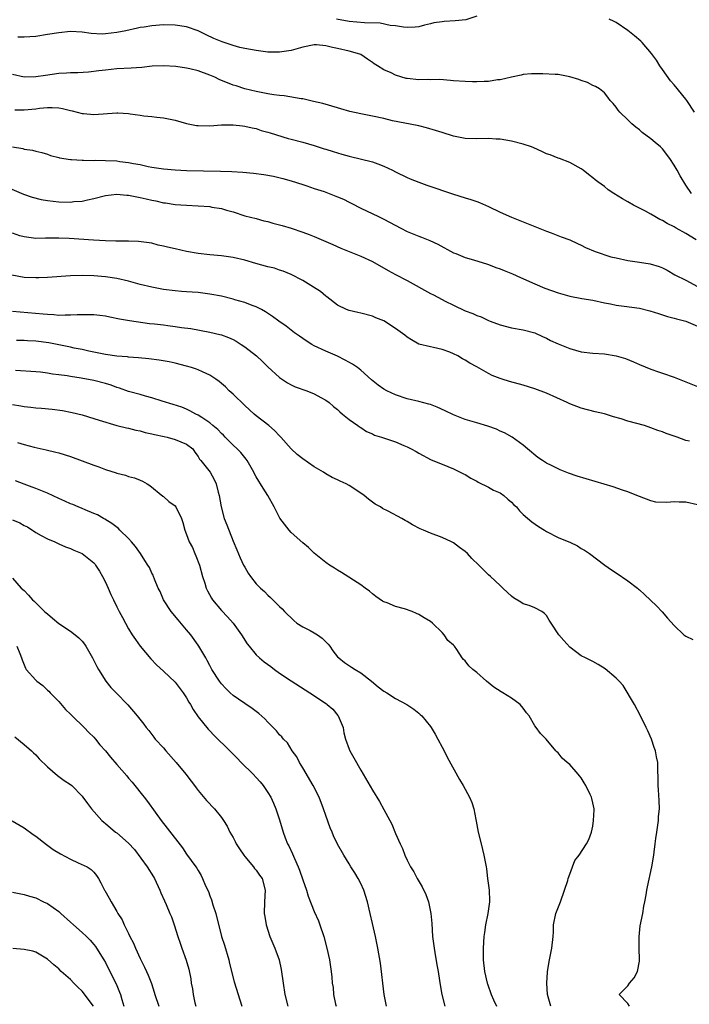
# Model space of a CAD drawing. Units: inches. Extents: x 2592000 to 2595000, y 1491000 to 1494000.
# Drawn here: x 2592208 to 2592324, y 1492201 to 1492371 of the extents above; entities that cross this region are included whole.
import ezdxf

# ---------------------------------------------------------------- set-up
doc = ezdxf.new("R2010")
doc.units = ezdxf.units.IN
doc.header["$MEASUREMENT"] = 0
doc.layers.add('LD25921491_2ft', color=214, linetype='Continuous')

msp = doc.modelspace()

# ---------------------------------------------------------------- linework, layer by layer
at = {"layer": 'LD25921491_2ft'}
for points, elevation in [([(2592287, 1492371.55), (2592285.09, 1492370.91), (2592283.29, 1492370.71), (2592281.38, 1492370.62), (2592281, 1492370.58), (2592279.61, 1492370.39), (2592279, 1492370.21), (2592277.99, 1492370.01), (2592277, 1492369.72), (2592276.35, 1492369.65), (2592275, 1492369.61), (2592274.37, 1492369.63), (2592273, 1492369.89), (2592272.06, 1492369.94), (2592270.35, 1492370.35), (2592267.62, 1492370.38), (2592265, 1492370.6), (2592262.81, 1492371)], 10404), ([(2592323.96, 1492341), (2592323, 1492342.43), (2592322.03, 1492344.03), (2592321.52, 1492345), (2592321, 1492345.89), (2592320.24, 1492347), (2592319, 1492348.66), (2592318.62, 1492349), (2592317.75, 1492349.75), (2592317, 1492350.43), (2592315.51, 1492351.51), (2592315, 1492351.96), (2592314.4, 1492352.4), (2592313.71, 1492353), (2592313, 1492353.68), (2592311.64, 1492355), (2592311.35, 1492355.35), (2592311, 1492355.87), (2592310.48, 1492356.48), (2592309.99, 1492357), (2592309.6, 1492357.6), (2592309, 1492358.32), (2592308.11, 1492359), (2592307.44, 1492359.44), (2592307, 1492359.61), (2592306.09, 1492360.09), (2592305, 1492360.43), (2592304.6, 1492360.6), (2592303, 1492361.11), (2592301, 1492361.46), (2592300.5, 1492361.5), (2592298.39, 1492361.61), (2592296.4, 1492361.6), (2592295, 1492361.49), (2592294.62, 1492361.38), (2592293, 1492361.04), (2592291, 1492360.57), (2592290.54, 1492360.54), (2592289, 1492360.29), (2592288.28, 1492360.28), (2592287, 1492360.21), (2592286.24, 1492360.24), (2592285, 1492360.26), (2592283, 1492360.42), (2592282.47, 1492360.47), (2592280.6, 1492360.6), (2592279, 1492360.57), (2592278.6, 1492360.6), (2592277, 1492360.57), (2592275, 1492360.78), (2592274.82, 1492360.82), (2592273, 1492361.37), (2592272.25, 1492361.75), (2592271, 1492362.3), (2592269.91, 1492363), (2592269.33, 1492363.33), (2592269, 1492363.58), (2592268.15, 1492364.15), (2592267, 1492364.94), (2592266.87, 1492365), (2592265, 1492365.52), (2592263, 1492365.96), (2592262.14, 1492366.14), (2592261, 1492366.45), (2592259.4, 1492366.6), (2592259, 1492366.62), (2592257, 1492366.22), (2592255, 1492365.64), (2592253, 1492365.32), (2592251, 1492365.35), (2592249, 1492365.6), (2592247, 1492365.96), (2592246.16, 1492366.16), (2592245, 1492366.48), (2592243.13, 1492367.13), (2592241.71, 1492367.71), (2592240.34, 1492368.34), (2592239, 1492369.01), (2592237, 1492369.69), (2592235, 1492370.01), (2592233, 1492370.04), (2592231, 1492369.89), (2592229.66, 1492369.66), (2592229, 1492369.56), (2592228.53, 1492369.47), (2592226.54, 1492369), (2592225, 1492368.7), (2592223, 1492368.47), (2592222.45, 1492368.45), (2592220.54, 1492368.54), (2592219, 1492368.78), (2592217, 1492368.9), (2592215, 1492368.69), (2592213, 1492368.35), (2592211, 1492368.05), (2592209.98, 1492367.98), (2592209, 1492367.89), (2592207.93, 1492367.93)], 10406), ([(2592324.49, 1492355), (2592323.19, 1492357), (2592323, 1492357.25), (2592321, 1492359.71), (2592320.39, 1492360.39), (2592319, 1492362.32), (2592318.53, 1492363), (2592317.94, 1492363.94), (2592317.12, 1492365.12), (2592315.47, 1492367), (2592315.24, 1492367.24), (2592314.17, 1492368.17), (2592313, 1492369.07), (2592311, 1492370.44), (2592310.64, 1492370.64), (2592309.79, 1492371)], 10404), ([(2592324.82, 1492333), (2592323, 1492334.08), (2592321.35, 1492335), (2592321, 1492335.22), (2592319.8, 1492335.8), (2592319, 1492336.36), (2592318.52, 1492336.52), (2592317.69, 1492337), (2592317, 1492337.44), (2592316.04, 1492337.96), (2592313.97, 1492339), (2592313, 1492339.57), (2592312.09, 1492340.09), (2592310.59, 1492341), (2592309.65, 1492341.65), (2592309, 1492342.17), (2592307.85, 1492343), (2592307.37, 1492343.37), (2592307, 1492343.7), (2592306.26, 1492344.26), (2592305.34, 1492345), (2592305, 1492345.25), (2592303, 1492346.34), (2592301.27, 1492347), (2592301, 1492347.09), (2592299.63, 1492347.63), (2592299, 1492347.85), (2592298.21, 1492348.21), (2592296.83, 1492348.83), (2592296.42, 1492349), (2592295, 1492349.49), (2592293, 1492350.01), (2592291, 1492350.33), (2592290.35, 1492350.35), (2592289, 1492350.44), (2592287, 1492350.43), (2592285, 1492350.49), (2592283, 1492350.85), (2592281, 1492351.48), (2592279.86, 1492351.86), (2592278.32, 1492352.32), (2592277, 1492352.62), (2592276.71, 1492352.71), (2592272.47, 1492353.53), (2592271, 1492353.88), (2592269, 1492354.32), (2592267, 1492354.72), (2592265.13, 1492355.13), (2592263.56, 1492355.56), (2592263, 1492355.74), (2592260.47, 1492356.47), (2592258.86, 1492356.86), (2592257, 1492357.27), (2592256.71, 1492357.29), (2592253.79, 1492357.79), (2592253, 1492357.85), (2592252.01, 1492357.99), (2592251, 1492358.16), (2592249, 1492358.56), (2592247, 1492359.04), (2592245.52, 1492359.52), (2592245, 1492359.66), (2592242.61, 1492360.61), (2592241.88, 1492361), (2592241, 1492361.39), (2592239, 1492362.1), (2592237.55, 1492362.45), (2592237, 1492362.57), (2592235.16, 1492362.84), (2592233.02, 1492362.98), (2592231.09, 1492362.91), (2592229.28, 1492362.72), (2592227.42, 1492362.58), (2592225, 1492362.46), (2592223, 1492362.26), (2592221.9, 1492362.1), (2592220.11, 1492361.89), (2592218.23, 1492361.77), (2592217, 1492361.76), (2592216.3, 1492361.7), (2592215, 1492361.65), (2592212.66, 1492361.34), (2592211, 1492361.07), (2592209, 1492361.04), (2592207, 1492361.5)], 10408), ([(2592207.39, 1492355.39), (2592209, 1492355.38), (2592211, 1492355.57), (2592211.67, 1492355.67), (2592213, 1492355.79), (2592213.81, 1492355.81), (2592215, 1492355.73), (2592215.63, 1492355.63), (2592217, 1492355.3), (2592217.25, 1492355.25), (2592219, 1492354.79), (2592219.23, 1492354.77), (2592221, 1492354.62), (2592225, 1492354.88), (2592225.14, 1492354.86), (2592227, 1492354.78), (2592227.28, 1492354.72), (2592229, 1492354.5), (2592229.61, 1492354.39), (2592231, 1492354.25), (2592231.88, 1492354.12), (2592233, 1492354.05), (2592235, 1492353.64), (2592237, 1492353.04), (2592238.71, 1492352.71), (2592239, 1492352.68), (2592241, 1492352.65), (2592243, 1492352.8), (2592245, 1492352.84), (2592246.64, 1492352.64), (2592247, 1492352.61), (2592248.3, 1492352.3), (2592249, 1492352.16), (2592249.87, 1492351.87), (2592251, 1492351.56), (2592251.42, 1492351.42), (2592254.49, 1492350.49), (2592255, 1492350.36), (2592257, 1492349.81), (2592259, 1492349.23), (2592260.71, 1492348.71), (2592261, 1492348.6), (2592262.24, 1492348.24), (2592263, 1492347.97), (2592263.76, 1492347.76), (2592265, 1492347.4), (2592269, 1492346.44), (2592269.92, 1492346.08), (2592271, 1492345.71), (2592272.46, 1492345), (2592273, 1492344.71), (2592275, 1492343.73), (2592275.51, 1492343.51), (2592277, 1492342.92), (2592278.4, 1492342.4), (2592283, 1492340.89), (2592285, 1492340.25), (2592285.97, 1492339.97), (2592287, 1492339.6), (2592287.45, 1492339.45), (2592289, 1492338.75), (2592291, 1492337.8), (2592293, 1492336.93), (2592299, 1492334.49), (2592299.8, 1492334.2), (2592301.53, 1492333.53), (2592303, 1492332.99), (2592304.36, 1492332.36), (2592305, 1492332.1), (2592305.71, 1492331.71), (2592307.38, 1492331), (2592310.1, 1492330.1), (2592311, 1492329.88), (2592313, 1492329.44), (2592315, 1492329.18), (2592316.88, 1492328.88), (2592318.43, 1492328.43), (2592319, 1492328.2), (2592319.8, 1492327.8), (2592321.11, 1492327), (2592323, 1492326.06), (2592325, 1492324.98)], 10410), ([(2592207, 1492349), (2592208.75, 1492348.75), (2592209, 1492348.64), (2592210.47, 1492348.47), (2592211, 1492348.27), (2592212.07, 1492348.07), (2592213, 1492347.75), (2592213.54, 1492347.54), (2592215, 1492347.17), (2592215.12, 1492347.12), (2592217, 1492346.85), (2592217.14, 1492346.86), (2592219, 1492346.72), (2592219.25, 1492346.75), (2592221, 1492346.7), (2592221.28, 1492346.72), (2592223, 1492346.69), (2592225, 1492346.6), (2592225.48, 1492346.52), (2592227, 1492346.34), (2592227.84, 1492346.16), (2592229, 1492345.96), (2592230.35, 1492345.65), (2592231, 1492345.52), (2592233, 1492345.22), (2592235, 1492345.06), (2592237, 1492344.97), (2592242.82, 1492344.82), (2592244.76, 1492344.76), (2592246.68, 1492344.68), (2592248.52, 1492344.52), (2592250.28, 1492344.28), (2592251.97, 1492343.97), (2592253.58, 1492343.58), (2592255, 1492343.16), (2592257, 1492342.52), (2592257.69, 1492342.31), (2592259, 1492341.86), (2592260.69, 1492341.31), (2592263, 1492340.43), (2592264.01, 1492340.01), (2592265, 1492339.5), (2592265.35, 1492339.35), (2592267, 1492338.45), (2592270.06, 1492337), (2592271, 1492336.57), (2592273.91, 1492335), (2592275, 1492334.45), (2592277, 1492333.64), (2592277.48, 1492333.48), (2592278.92, 1492332.92), (2592280.27, 1492332.27), (2592283, 1492330.77), (2592283.37, 1492330.64), (2592285, 1492329.95), (2592286.43, 1492329.57), (2592288.82, 1492328.82), (2592289, 1492328.78), (2592290.27, 1492328.27), (2592291, 1492328.03), (2592291.72, 1492327.72), (2592293.15, 1492327.15), (2592294.52, 1492326.52), (2592297, 1492325.43), (2592298.71, 1492324.71), (2592301, 1492323.87), (2592303, 1492323.3), (2592305.07, 1492322.93), (2592307, 1492322.62), (2592309, 1492322.18), (2592310.01, 1492321.99), (2592311, 1492321.77), (2592312.4, 1492321.6), (2592315, 1492321.22), (2592316.78, 1492320.78), (2592318.3, 1492320.3), (2592319, 1492320.07), (2592319.83, 1492319.83), (2592321, 1492319.52), (2592321.38, 1492319.38), (2592323.02, 1492318.98), (2592325, 1492318.14)], 10412), ([(2592206.07, 1492342.07), (2592208.88, 1492340.88), (2592210.36, 1492340.36), (2592211.96, 1492339.96), (2592213, 1492339.76), (2592215, 1492339.54), (2592217, 1492339.51), (2592217.59, 1492339.59), (2592219, 1492339.69), (2592219.91, 1492339.91), (2592221, 1492340.11), (2592223, 1492340.62), (2592225, 1492340.87), (2592226.72, 1492340.72), (2592227, 1492340.73), (2592228.4, 1492340.4), (2592229, 1492340.32), (2592230.05, 1492340.05), (2592231, 1492339.84), (2592231.71, 1492339.71), (2592233, 1492339.41), (2592233.38, 1492339.38), (2592235, 1492339.12), (2592237, 1492338.97), (2592239, 1492338.86), (2592241, 1492338.73), (2592241.34, 1492338.66), (2592243, 1492338.43), (2592243.86, 1492338.14), (2592245, 1492337.84), (2592247, 1492337.16), (2592249, 1492336.66), (2592250.31, 1492336.31), (2592251, 1492336.17), (2592251.87, 1492335.87), (2592253, 1492335.6), (2592253.45, 1492335.45), (2592255, 1492335), (2592257, 1492334.34), (2592258.1, 1492333.9), (2592259, 1492333.58), (2592262.21, 1492332.21), (2592263.59, 1492331.59), (2592267, 1492330.2), (2592269, 1492329.25), (2592271.71, 1492327.71), (2592273, 1492327.01), (2592275, 1492326), (2592279, 1492323.75), (2592279.51, 1492323.51), (2592281, 1492322.73), (2592281.55, 1492322.45), (2592283, 1492321.77), (2592285, 1492320.8), (2592286.31, 1492320.31), (2592287, 1492319.97), (2592287.72, 1492319.72), (2592289, 1492319.11), (2592289.28, 1492319), (2592291, 1492318.34), (2592293, 1492317.83), (2592295, 1492317.52), (2592297, 1492316.99), (2592298.33, 1492316.33), (2592299, 1492316.06), (2592299.68, 1492315.68), (2592301, 1492315.08), (2592303, 1492314.27), (2592305, 1492313.74), (2592307, 1492313.5), (2592309, 1492313.35), (2592311, 1492313.05), (2592312.59, 1492312.59), (2592314.02, 1492312.02), (2592315, 1492311.56), (2592317, 1492310.73), (2592318.28, 1492310.28), (2592319, 1492310.07), (2592321, 1492309.36), (2592323, 1492308.57), (2592325, 1492307.77)], 10414), ([(2592323.67, 1492298.33), (2592323, 1492298.43), (2592321.53, 1492299), (2592319.65, 1492299.65), (2592319, 1492299.92), (2592318.19, 1492300.19), (2592317, 1492300.65), (2592315.88, 1492301), (2592313, 1492301.76), (2592311.85, 1492302.15), (2592310.53, 1492302.53), (2592309, 1492303.04), (2592307.41, 1492303.41), (2592305, 1492304.02), (2592303, 1492304.77), (2592302.55, 1492305), (2592299, 1492306.59), (2592297, 1492307.33), (2592295, 1492307.95), (2592292.62, 1492308.62), (2592291.37, 1492309), (2592291, 1492309.12), (2592289.64, 1492309.64), (2592289, 1492309.96), (2592287, 1492311.11), (2592285.77, 1492311.77), (2592285, 1492312.29), (2592284.51, 1492312.51), (2592283.71, 1492313), (2592283, 1492313.36), (2592282.35, 1492313.65), (2592281, 1492314.13), (2592279.53, 1492314.47), (2592279, 1492314.57), (2592277, 1492315.05), (2592275.76, 1492315.76), (2592275, 1492316.22), (2592274.58, 1492316.58), (2592273, 1492317.71), (2592271, 1492319.03), (2592269.59, 1492319.59), (2592269, 1492319.87), (2592267, 1492320.38), (2592266.52, 1492320.52), (2592265, 1492320.82), (2592264.57, 1492321), (2592263, 1492321.75), (2592261.17, 1492323.17), (2592261, 1492323.28), (2592260.08, 1492324.09), (2592258.88, 1492324.88), (2592257, 1492326.03), (2592255.04, 1492327.04), (2592253.63, 1492327.63), (2592253, 1492327.81), (2592252.12, 1492328.12), (2592251, 1492328.38), (2592248.95, 1492328.95), (2592247, 1492329.52), (2592245, 1492329.98), (2592243, 1492330.23), (2592241, 1492330.41), (2592239, 1492330.66), (2592237, 1492331.01), (2592235, 1492331.44), (2592233.73, 1492331.73), (2592233, 1492331.93), (2592232.11, 1492332.11), (2592231, 1492332.41), (2592228.73, 1492332.73), (2592227, 1492332.77), (2592226.79, 1492332.79), (2592225, 1492332.77), (2592224.79, 1492332.79), (2592223, 1492332.82), (2592220.95, 1492332.95), (2592216.74, 1492333.26), (2592215, 1492333.32), (2592213.28, 1492333.28), (2592212.69, 1492333.31), (2592211, 1492333.26), (2592209, 1492333.5), (2592208.28, 1492333.72), (2592207, 1492334.14)], 10416), ([(2592325, 1492287.36), (2592323, 1492287.85), (2592321.84, 1492287.84), (2592321, 1492287.89), (2592319.75, 1492287.75), (2592317.85, 1492287.85), (2592317, 1492288.04), (2592315, 1492288.81), (2592314.87, 1492288.87), (2592313, 1492289.61), (2592312.12, 1492289.88), (2592310.49, 1492290.49), (2592304.29, 1492292.29), (2592302.81, 1492292.82), (2592301.37, 1492293.37), (2592301, 1492293.55), (2592299.86, 1492294.14), (2592299, 1492294.56), (2592298.3, 1492295), (2592297.54, 1492295.54), (2592295.73, 1492297), (2592295, 1492297.62), (2592293.11, 1492299), (2592291.75, 1492299.75), (2592291, 1492300.04), (2592290.37, 1492300.37), (2592288.89, 1492300.89), (2592287, 1492301.46), (2592285, 1492302.08), (2592283, 1492302.87), (2592281.57, 1492303.57), (2592280.18, 1492304.18), (2592279, 1492304.62), (2592278.71, 1492304.71), (2592277, 1492305.15), (2592275, 1492305.65), (2592273, 1492306.3), (2592271.51, 1492307), (2592271, 1492307.28), (2592269.98, 1492307.98), (2592268.88, 1492308.88), (2592267, 1492310.55), (2592266.42, 1492311), (2592265.59, 1492311.59), (2592264.3, 1492312.3), (2592263, 1492312.95), (2592261, 1492313.85), (2592259, 1492314.77), (2592258.57, 1492315), (2592257.59, 1492315.59), (2592257, 1492315.99), (2592256.42, 1492316.42), (2592255.61, 1492317), (2592254.16, 1492318.16), (2592252.89, 1492319), (2592251.8, 1492319.8), (2592250.6, 1492320.6), (2592249.89, 1492321), (2592249, 1492321.48), (2592248.28, 1492321.72), (2592247, 1492322.24), (2592245.3, 1492322.7), (2592245, 1492322.8), (2592243, 1492323.28), (2592241, 1492323.66), (2592239, 1492323.91), (2592237.97, 1492323.97), (2592237, 1492324.07), (2592236.12, 1492324.12), (2592235, 1492324.23), (2592233, 1492324.48), (2592231, 1492324.83), (2592229, 1492325.32), (2592227, 1492325.89), (2592225, 1492326.37), (2592223, 1492326.65), (2592221, 1492326.81), (2592219, 1492326.87), (2592217, 1492326.82), (2592213, 1492326.52), (2592211.56, 1492326.44), (2592211, 1492326.44), (2592209, 1492326.51), (2592206.91, 1492326.91)], 10418), ([(2592207, 1492320.73), (2592212.28, 1492320.28), (2592213, 1492320.19), (2592214.14, 1492320.14), (2592215, 1492320.06), (2592216.09, 1492320.09), (2592217, 1492320.07), (2592218.14, 1492320.14), (2592220.17, 1492320.17), (2592221, 1492320.14), (2592222.03, 1492320.03), (2592223, 1492319.89), (2592223.76, 1492319.76), (2592225.42, 1492319.42), (2592227.13, 1492319.13), (2592230.62, 1492318.62), (2592231.46, 1492318.54), (2592233, 1492318.34), (2592233.77, 1492318.23), (2592235, 1492318.08), (2592236.1, 1492317.9), (2592237.71, 1492317.71), (2592241, 1492317.11), (2592242.72, 1492316.72), (2592243, 1492316.64), (2592244.19, 1492316.19), (2592245, 1492315.83), (2592245.53, 1492315.53), (2592246.4, 1492315), (2592247, 1492314.58), (2592249.01, 1492313), (2592250.05, 1492312.05), (2592251, 1492311.14), (2592253, 1492309.31), (2592253.17, 1492309.17), (2592254.38, 1492308.38), (2592255, 1492308.04), (2592255.71, 1492307.71), (2592257.71, 1492307), (2592259, 1492306.49), (2592260.14, 1492305.86), (2592261, 1492305.4), (2592261.57, 1492305), (2592262.31, 1492304.31), (2592263, 1492303.76), (2592263.37, 1492303.37), (2592263.88, 1492303), (2592265, 1492302.04), (2592266.49, 1492301), (2592266.78, 1492300.78), (2592267, 1492300.66), (2592267.99, 1492299.99), (2592269, 1492299.57), (2592269.38, 1492299.38), (2592270.58, 1492299), (2592273, 1492298.19), (2592274.42, 1492297.58), (2592275, 1492297.35), (2592275.71, 1492297), (2592276.53, 1492296.53), (2592277, 1492296.25), (2592279.13, 1492295.13), (2592281, 1492294.36), (2592283, 1492293.57), (2592284.7, 1492292.7), (2592285, 1492292.57), (2592285.94, 1492291.94), (2592287, 1492291.42), (2592287.25, 1492291.25), (2592289, 1492290.39), (2592289.9, 1492289.9), (2592291, 1492289.42), (2592291.68, 1492289), (2592292.36, 1492288.36), (2592293, 1492287.81), (2592293.39, 1492287.39), (2592293.82, 1492287), (2592294.33, 1492286.33), (2592295, 1492285.72), (2592296.46, 1492284.46), (2592297.61, 1492283.61), (2592298.66, 1492283), (2592299, 1492282.78), (2592301, 1492281.75), (2592302.84, 1492281), (2592303, 1492280.92), (2592304.32, 1492280.32), (2592305, 1492279.87), (2592305.55, 1492279.55), (2592306.42, 1492279), (2592309.03, 1492277), (2592310.18, 1492276.18), (2592311, 1492275.67), (2592313, 1492274.26), (2592314.68, 1492273), (2592314.85, 1492272.85), (2592315, 1492272.7), (2592315.91, 1492271.91), (2592317.94, 1492269.94), (2592318.93, 1492268.93), (2592319.85, 1492267.85), (2592321, 1492266.58), (2592322.67, 1492265), (2592323, 1492264.74), (2592324.19, 1492264.19)], 10420), ([(2592313.33, 1492201), (2592313, 1492201.46), (2592311.51, 1492203), (2592313, 1492204.54), (2592313.3, 1492205), (2592314.11, 1492205.89), (2592314.66, 1492207), (2592315, 1492208.75), (2592315.02, 1492209), (2592314.97, 1492211), (2592314.96, 1492212.96), (2592315.17, 1492214.83), (2592315.6, 1492217), (2592315.79, 1492218.21), (2592315.96, 1492219), (2592316.18, 1492220.18), (2592316.3, 1492221), (2592316.41, 1492221.59), (2592317.14, 1492225), (2592317.48, 1492227), (2592317.56, 1492227.56), (2592317.74, 1492229), (2592317.87, 1492229.87), (2592318.01, 1492231), (2592318.2, 1492232.2), (2592318.29, 1492233), (2592318.31, 1492233.69), (2592318.45, 1492235), (2592318.43, 1492236.43), (2592318.3, 1492238.3), (2592318.24, 1492239), (2592318.16, 1492243), (2592317.97, 1492243.97), (2592317.81, 1492245), (2592317.58, 1492245.58), (2592317.12, 1492247), (2592316.44, 1492248.44), (2592316.19, 1492249), (2592315.12, 1492251.12), (2592314.14, 1492253), (2592312.22, 1492256.22), (2592311.51, 1492257), (2592311, 1492257.51), (2592309.09, 1492259.09), (2592307.88, 1492259.88), (2592307, 1492260.37), (2592305.72, 1492261), (2592305, 1492261.38), (2592303, 1492262.84), (2592301.97, 1492263.97), (2592301.15, 1492265), (2592299.83, 1492267), (2592299.47, 1492267.47), (2592299, 1492268.33), (2592298.65, 1492268.65), (2592298.21, 1492269), (2592297, 1492269.65), (2592295.99, 1492270.01), (2592295, 1492270.33), (2592294.57, 1492270.57), (2592293.34, 1492271.34), (2592293, 1492271.62), (2592292.29, 1492272.29), (2592291.47, 1492273), (2592291, 1492273.46), (2592289.37, 1492275), (2592289, 1492275.33), (2592288.16, 1492276.16), (2592287.37, 1492277), (2592286.14, 1492278.14), (2592285.38, 1492279), (2592285, 1492279.33), (2592284.02, 1492280.02), (2592283, 1492280.8), (2592282.63, 1492281), (2592281, 1492281.73), (2592279, 1492282.48), (2592277.81, 1492283), (2592277.23, 1492283.23), (2592275.9, 1492283.9), (2592275, 1492284.47), (2592274.66, 1492284.66), (2592274.1, 1492285), (2592271.74, 1492286.26), (2592270.76, 1492286.76), (2592270.42, 1492287), (2592269.5, 1492287.5), (2592268.33, 1492288.33), (2592267.61, 1492289), (2592265.83, 1492290.17), (2592265, 1492290.7), (2592264.47, 1492291), (2592263.44, 1492291.44), (2592263, 1492291.67), (2592262.1, 1492292.1), (2592261, 1492292.72), (2592260.58, 1492293), (2592259, 1492293.9), (2592257, 1492295.28), (2592256.04, 1492296.04), (2592254.99, 1492296.99), (2592253.21, 1492299), (2592253.12, 1492299.12), (2592253, 1492299.23), (2592252.15, 1492300.15), (2592251.14, 1492301), (2592249, 1492302.7), (2592248.65, 1492303), (2592247, 1492304.5), (2592245, 1492306.4), (2592244.35, 1492307), (2592243.67, 1492307.67), (2592243, 1492308.27), (2592242.6, 1492308.6), (2592242.04, 1492309), (2592241, 1492309.71), (2592239.74, 1492310.26), (2592239, 1492310.62), (2592238.72, 1492310.72), (2592237.86, 1492311), (2592237, 1492311.25), (2592235, 1492311.76), (2592233.97, 1492311.97), (2592232.27, 1492312.27), (2592230.51, 1492312.51), (2592228.7, 1492312.7), (2592227, 1492312.82), (2592226.84, 1492312.84), (2592225, 1492312.96), (2592223, 1492313.23), (2592221, 1492313.67), (2592220.17, 1492313.83), (2592219, 1492314.11), (2592217.63, 1492314.37), (2592217, 1492314.51), (2592213.25, 1492315.25), (2592211, 1492315.55), (2592209.61, 1492315.61), (2592209, 1492315.66), (2592207.67, 1492315.67)], 10422), ([(2592299.77, 1492201), (2592299.17, 1492203), (2592299.04, 1492205), (2592299.15, 1492206.85), (2592299.17, 1492207), (2592299.53, 1492209), (2592299.95, 1492211), (2592300.14, 1492213), (2592300.19, 1492213.81), (2592300.22, 1492215), (2592300.62, 1492217), (2592301.3, 1492218.7), (2592301.4, 1492219), (2592302.13, 1492221), (2592302.68, 1492222.68), (2592302.76, 1492223), (2592303, 1492223.77), (2592303.49, 1492225), (2592303.9, 1492226.1), (2592304.64, 1492227), (2592305.92, 1492229), (2592306.29, 1492229.71), (2592306.74, 1492231), (2592307, 1492232.02), (2592307.13, 1492233), (2592307.2, 1492234.8), (2592307.19, 1492235), (2592307, 1492236.01), (2592306.79, 1492236.79), (2592306.76, 1492237), (2592306.55, 1492237.45), (2592305.79, 1492239), (2592305.5, 1492239.5), (2592305, 1492240.32), (2592304.68, 1492240.68), (2592304.45, 1492241), (2592303, 1492242.64), (2592302.56, 1492243), (2592301.73, 1492243.73), (2592301, 1492244.64), (2592300.79, 1492244.79), (2592300.61, 1492245), (2592298.97, 1492247), (2592297.97, 1492247.97), (2592297.22, 1492249), (2592297, 1492249.28), (2592296.01, 1492251), (2592295.55, 1492251.55), (2592295, 1492252.36), (2592294.47, 1492253), (2592293, 1492254.04), (2592291.49, 1492255), (2592291.18, 1492255.18), (2592289.94, 1492255.94), (2592288.68, 1492257), (2592287, 1492258.48), (2592286.31, 1492259), (2592285.63, 1492259.63), (2592285, 1492260.48), (2592284.7, 1492260.7), (2592284.48, 1492261), (2592283.56, 1492262.44), (2592283.16, 1492263), (2592283, 1492263.19), (2592282.01, 1492264.01), (2592281.4, 1492265), (2592281, 1492265.37), (2592279.35, 1492267), (2592279, 1492267.25), (2592277.91, 1492267.91), (2592277, 1492268.5), (2592276.63, 1492268.63), (2592275.86, 1492269), (2592274.54, 1492269.46), (2592273, 1492269.84), (2592271.54, 1492270.46), (2592271, 1492270.64), (2592270.76, 1492270.76), (2592269.58, 1492271.58), (2592269, 1492272.04), (2592268.48, 1492272.49), (2592267.77, 1492273), (2592267, 1492273.59), (2592263.7, 1492275.7), (2592263, 1492276.11), (2592262.48, 1492276.48), (2592261.64, 1492277), (2592261, 1492277.45), (2592259, 1492279.05), (2592257.99, 1492279.99), (2592257, 1492280.8), (2592255, 1492282.6), (2592254.64, 1492283), (2592253.08, 1492285.08), (2592252.1, 1492287), (2592250.97, 1492289), (2592250.21, 1492290.21), (2592249.74, 1492291), (2592249.42, 1492291.42), (2592249, 1492292.16), (2592248.71, 1492292.71), (2592248.59, 1492293), (2592247.42, 1492295), (2592247.24, 1492295.24), (2592247, 1492295.5), (2592246.35, 1492296.35), (2592245.72, 1492297), (2592245, 1492297.65), (2592243.65, 1492299), (2592243.34, 1492299.34), (2592243, 1492299.63), (2592242.35, 1492300.35), (2592241.54, 1492301), (2592241, 1492301.47), (2592239.62, 1492302.38), (2592239, 1492302.82), (2592238.6, 1492303), (2592237.57, 1492303.57), (2592237, 1492303.84), (2592236.16, 1492304.16), (2592234.67, 1492304.67), (2592232.76, 1492305.24), (2592231, 1492305.81), (2592229.92, 1492306.08), (2592229, 1492306.36), (2592227, 1492306.91), (2592225.46, 1492307.46), (2592225, 1492307.58), (2592223.97, 1492307.97), (2592223, 1492308.26), (2592221, 1492308.79), (2592218.81, 1492309.19), (2592217, 1492309.45), (2592216.44, 1492309.56), (2592215, 1492309.76), (2592213.89, 1492309.89), (2592213, 1492310.06), (2592211.81, 1492310.19), (2592211, 1492310.26), (2592207.52, 1492310.48)], 10424), ([(2592207, 1492304.66), (2592208.41, 1492304.41), (2592209, 1492304.28), (2592210.17, 1492304.17), (2592211, 1492304.08), (2592212.01, 1492304.01), (2592213.85, 1492303.85), (2592215.61, 1492303.61), (2592217.29, 1492303.29), (2592219, 1492302.87), (2592221, 1492302.26), (2592221.92, 1492301.92), (2592225, 1492301.04), (2592226.64, 1492300.64), (2592227, 1492300.56), (2592228.24, 1492300.24), (2592229, 1492300.1), (2592229.85, 1492299.85), (2592231, 1492299.61), (2592231.47, 1492299.47), (2592233.11, 1492299.11), (2592233.66, 1492299), (2592235, 1492298.63), (2592237, 1492297.81), (2592238.07, 1492297), (2592238.41, 1492296.41), (2592239, 1492295.71), (2592239.24, 1492295.24), (2592239.47, 1492295), (2592241.04, 1492293), (2592241.75, 1492291.75), (2592242.11, 1492291), (2592242.46, 1492289.54), (2592242.61, 1492289), (2592242.93, 1492287), (2592243.48, 1492285), (2592243.9, 1492283.9), (2592245, 1492281.13), (2592245.64, 1492279.64), (2592246.25, 1492278.25), (2592246.82, 1492277), (2592247, 1492276.64), (2592247.6, 1492275.6), (2592248.01, 1492275), (2592249, 1492273.78), (2592249.74, 1492273), (2592250.41, 1492272.41), (2592251, 1492271.78), (2592251.43, 1492271.43), (2592251.88, 1492271), (2592253, 1492269.87), (2592253.45, 1492269.45), (2592253.86, 1492269), (2592255.45, 1492267.45), (2592256, 1492267), (2592257, 1492266.36), (2592258.29, 1492265.71), (2592259, 1492265.33), (2592259.52, 1492265), (2592260.38, 1492264.38), (2592261, 1492263.78), (2592261.39, 1492263.39), (2592261.67, 1492263), (2592262.2, 1492262.2), (2592263, 1492261.21), (2592263.2, 1492261), (2592264.19, 1492260.19), (2592265.42, 1492259.42), (2592266.04, 1492259), (2592267, 1492258.43), (2592268.88, 1492257), (2592270.03, 1492256.03), (2592271, 1492255.29), (2592271.47, 1492255), (2592273, 1492253.98), (2592274.95, 1492253), (2592276.15, 1492252.15), (2592277, 1492251.49), (2592277.26, 1492251.26), (2592277.5, 1492251), (2592279, 1492249.17), (2592279.12, 1492249), (2592279.84, 1492247.84), (2592280.31, 1492247), (2592281, 1492245.62), (2592281.35, 1492245), (2592281.89, 1492243.89), (2592284.03, 1492240.03), (2592284.67, 1492239), (2592285.76, 1492237), (2592286.12, 1492236.12), (2592286.46, 1492235), (2592286.81, 1492233.19), (2592286.89, 1492232.89), (2592287.25, 1492231), (2592287.74, 1492229), (2592287.97, 1492227.97), (2592288.23, 1492227), (2592288.61, 1492225), (2592288.68, 1492224.68), (2592288.86, 1492223), (2592289.1, 1492221), (2592289.16, 1492219.16), (2592289.16, 1492219), (2592288.89, 1492217), (2592288.48, 1492215), (2592288.3, 1492213.7), (2592288.22, 1492213), (2592288.09, 1492211), (2592288.1, 1492209), (2592288.33, 1492207), (2592288.8, 1492205), (2592288.85, 1492204.85), (2592289.49, 1492203), (2592289.87, 1492202.13), (2592290.39, 1492201)], 10426), ([(2592207.88, 1492298.12), (2592209, 1492297.76), (2592210.73, 1492297.27), (2592212.82, 1492296.82), (2592214.46, 1492296.46), (2592215, 1492296.33), (2592217, 1492295.71), (2592219, 1492294.96), (2592221, 1492294.18), (2592221.89, 1492293.89), (2592223, 1492293.45), (2592224.85, 1492292.85), (2592225, 1492292.79), (2592226.45, 1492292.45), (2592227, 1492292.24), (2592228.02, 1492292.02), (2592229, 1492291.63), (2592229.42, 1492291.42), (2592230.18, 1492291), (2592230.67, 1492290.67), (2592232.88, 1492288.88), (2592233, 1492288.81), (2592233.92, 1492287.92), (2592235, 1492287.18), (2592235.14, 1492287), (2592236.14, 1492285), (2592236.32, 1492284.32), (2592236.71, 1492283), (2592237, 1492282.25), (2592237.42, 1492281), (2592238, 1492280), (2592238.4, 1492279), (2592238.6, 1492278.6), (2592239.19, 1492277), (2592239.74, 1492275), (2592240.13, 1492273.87), (2592240.38, 1492273), (2592240.57, 1492272.57), (2592241.29, 1492271.29), (2592241.48, 1492271), (2592243, 1492269.17), (2592244.07, 1492268.07), (2592245.03, 1492267), (2592246.44, 1492265), (2592247.43, 1492263.43), (2592247.75, 1492263), (2592249, 1492261.53), (2592249.55, 1492261), (2592250.34, 1492260.34), (2592251.5, 1492259.5), (2592252.13, 1492259), (2592253, 1492258.38), (2592255, 1492257.02), (2592258.25, 1492255), (2592261.11, 1492253.11), (2592261.24, 1492253), (2592262.17, 1492252.17), (2592263.08, 1492251.08), (2592263.13, 1492251), (2592263.95, 1492249), (2592264.11, 1492248.11), (2592264.4, 1492247), (2592265, 1492245.28), (2592265.12, 1492245), (2592265.8, 1492243.8), (2592267, 1492241.65), (2592269, 1492238.21), (2592270.25, 1492236.25), (2592271, 1492234.89), (2592272.36, 1492232.36), (2592273, 1492230.76), (2592273.78, 1492229), (2592274.17, 1492228.17), (2592274.6, 1492227), (2592275, 1492226.15), (2592275.58, 1492225), (2592276.15, 1492224.15), (2592276.74, 1492223), (2592277.58, 1492221.58), (2592278.22, 1492220.22), (2592278.65, 1492219), (2592279.06, 1492217), (2592279.24, 1492215.24), (2592279.38, 1492213), (2592279.63, 1492211), (2592279.74, 1492210.26), (2592280.13, 1492208.13), (2592280.32, 1492207), (2592280.57, 1492205.43), (2592280.66, 1492204.66), (2592280.98, 1492203), (2592281.49, 1492201)], 10428), ([(2592271.41, 1492201), (2592271.06, 1492203), (2592270.41, 1492208.41), (2592269.97, 1492211), (2592269.54, 1492213), (2592269, 1492215.27), (2592268.63, 1492217), (2592268.17, 1492219), (2592267.52, 1492221), (2592267, 1492222.13), (2592266.55, 1492223), (2592265.99, 1492223.99), (2592265.32, 1492225), (2592265, 1492225.53), (2592264.06, 1492227), (2592263, 1492228.91), (2592262.33, 1492230.33), (2592262.06, 1492231), (2592261.74, 1492231.74), (2592261, 1492233.85), (2592260.61, 1492235), (2592259.84, 1492237), (2592258.82, 1492239), (2592257, 1492242.08), (2592256.42, 1492243), (2592255.96, 1492243.96), (2592255.18, 1492245), (2592254.36, 1492246.36), (2592253.69, 1492247), (2592253.39, 1492247.39), (2592253, 1492247.76), (2592252.46, 1492248.46), (2592251, 1492249.93), (2592250.5, 1492250.5), (2592249.44, 1492251.44), (2592249, 1492251.75), (2592248.3, 1492252.3), (2592247, 1492253.12), (2592245.91, 1492253.91), (2592245, 1492254.55), (2592244.49, 1492255), (2592243.74, 1492255.74), (2592243, 1492256.53), (2592242.64, 1492257), (2592241.37, 1492259), (2592241, 1492259.68), (2592240.56, 1492260.56), (2592240.29, 1492261), (2592239.13, 1492263), (2592239, 1492263.19), (2592237.7, 1492265), (2592237, 1492265.85), (2592235.54, 1492267.54), (2592234.33, 1492269), (2592233, 1492271), (2592232.43, 1492272.43), (2592232.12, 1492273), (2592231.45, 1492274.55), (2592231.32, 1492275), (2592231.23, 1492275.23), (2592231, 1492275.61), (2592230.58, 1492276.58), (2592230.33, 1492277), (2592229.8, 1492277.8), (2592229.04, 1492279), (2592228.19, 1492280.19), (2592227.52, 1492281), (2592227, 1492281.55), (2592225.5, 1492283), (2592225.26, 1492283.26), (2592224.14, 1492284.14), (2592222.89, 1492284.89), (2592222.69, 1492285), (2592221.62, 1492285.62), (2592221, 1492285.89), (2592219.49, 1492286.51), (2592219, 1492286.73), (2592218.32, 1492287), (2592217.4, 1492287.4), (2592217, 1492287.56), (2592216.02, 1492288.02), (2592215, 1492288.46), (2592213, 1492289.39), (2592211, 1492290.18), (2592210.39, 1492290.39), (2592209, 1492290.93), (2592207.52, 1492291.52)], 10430), ([(2592207, 1492284.76), (2592208.26, 1492284.26), (2592209, 1492283.8), (2592209.56, 1492283.56), (2592211, 1492282.6), (2592211.93, 1492282.07), (2592213, 1492281.5), (2592214.27, 1492281), (2592215, 1492280.65), (2592216.15, 1492280.15), (2592217, 1492279.87), (2592217.56, 1492279.56), (2592219, 1492278.96), (2592221, 1492277.37), (2592221.18, 1492277.18), (2592221.32, 1492277), (2592221.96, 1492275.96), (2592222.52, 1492275), (2592223, 1492274.06), (2592223.49, 1492273), (2592223.93, 1492271.93), (2592224.42, 1492271), (2592225, 1492269.82), (2592225.38, 1492269), (2592225.93, 1492267.93), (2592226.44, 1492267), (2592227, 1492266.03), (2592227.63, 1492265), (2592228.18, 1492264.18), (2592229, 1492263), (2592229.9, 1492261.9), (2592230.84, 1492260.84), (2592231.83, 1492259.83), (2592233, 1492258.74), (2592235, 1492256.81), (2592236.4, 1492255), (2592237, 1492254.11), (2592237.4, 1492253.4), (2592237.66, 1492253), (2592238.12, 1492252.12), (2592239, 1492250.84), (2592240.71, 1492248.71), (2592241, 1492248.43), (2592241.69, 1492247.69), (2592244.44, 1492245), (2592245.7, 1492243.7), (2592246.42, 1492243), (2592248.45, 1492241), (2592249, 1492240.42), (2592249.66, 1492239.66), (2592250.2, 1492239), (2592251, 1492237.82), (2592251.48, 1492237), (2592251.96, 1492235.96), (2592252.36, 1492235), (2592253, 1492233.12), (2592253.63, 1492231), (2592254, 1492230), (2592254.39, 1492229), (2592254.61, 1492228.61), (2592255.24, 1492227.24), (2592255.58, 1492226.42), (2592256.24, 1492225), (2592256.45, 1492224.45), (2592257, 1492222.76), (2592257.63, 1492221), (2592257.96, 1492219.96), (2592259, 1492217.29), (2592259.7, 1492215.7), (2592259.97, 1492215), (2592260.62, 1492213), (2592261.13, 1492211), (2592261.59, 1492209), (2592261.91, 1492207), (2592262.01, 1492206.01), (2592262.09, 1492205), (2592262.22, 1492204.22), (2592262.31, 1492203), (2592262.64, 1492201.36), (2592262.74, 1492201)], 10432), ([(2592207, 1492274.76), (2592208.51, 1492273), (2592209, 1492272.58), (2592209.78, 1492271.78), (2592210.46, 1492271), (2592210.75, 1492270.75), (2592212.53, 1492269), (2592212.78, 1492268.78), (2592213, 1492268.57), (2592213.87, 1492267.87), (2592215, 1492266.91), (2592217, 1492265.61), (2592217.79, 1492265), (2592218.45, 1492264.45), (2592219, 1492263.86), (2592219.39, 1492263.39), (2592219.65, 1492263), (2592220.77, 1492261), (2592221.51, 1492259.51), (2592221.8, 1492259), (2592223.06, 1492257), (2592223.92, 1492255.92), (2592224.84, 1492255), (2592226.89, 1492252.89), (2592228.49, 1492251), (2592229.61, 1492249.61), (2592230.01, 1492249), (2592230.48, 1492248.48), (2592231.36, 1492247.36), (2592231.6, 1492247), (2592233, 1492245.48), (2592233.41, 1492245), (2592235.21, 1492243), (2592236.84, 1492241), (2592237.76, 1492239.76), (2592238.36, 1492239), (2592238.62, 1492238.62), (2592239, 1492238.13), (2592240.45, 1492236.45), (2592241.79, 1492235), (2592243, 1492233.51), (2592243.34, 1492233), (2592243.99, 1492231.99), (2592244.47, 1492231), (2592245, 1492230.07), (2592245.37, 1492229.37), (2592245.54, 1492229), (2592246.1, 1492228.1), (2592246.83, 1492227), (2592247, 1492226.77), (2592248.53, 1492225), (2592248.72, 1492224.72), (2592249, 1492224.43), (2592249.58, 1492223.58), (2592250, 1492223), (2592250.54, 1492221), (2592250.43, 1492219), (2592250.37, 1492217), (2592250.45, 1492216.45), (2592250.7, 1492215), (2592251.35, 1492213), (2592251.83, 1492211.83), (2592252.19, 1492211), (2592252.97, 1492208.97), (2592253.31, 1492207.31), (2592253.61, 1492205), (2592253.94, 1492203), (2592254.46, 1492201)], 10434), ([(2592207.76, 1492263), (2592208.27, 1492261.73), (2592208.53, 1492261), (2592208.64, 1492260.64), (2592209.21, 1492259.21), (2592209.34, 1492259), (2592211, 1492257.16), (2592211.17, 1492257), (2592212.22, 1492256.22), (2592213, 1492255.46), (2592213.25, 1492255.24), (2592213.46, 1492255), (2592215, 1492253.47), (2592216.13, 1492252.13), (2592217, 1492251.3), (2592217.14, 1492251.14), (2592217.28, 1492251), (2592219.36, 1492249), (2592220.13, 1492248.13), (2592221, 1492247.33), (2592221.3, 1492247), (2592222.04, 1492246.03), (2592223, 1492244.97), (2592223.9, 1492243.9), (2592225, 1492242.66), (2592226.69, 1492240.69), (2592227, 1492240.31), (2592227.61, 1492239.61), (2592228.07, 1492239), (2592229.38, 1492237.38), (2592229.66, 1492237), (2592230.27, 1492236.27), (2592231.57, 1492234.43), (2592232.61, 1492233), (2592233.67, 1492231.67), (2592236.26, 1492228.26), (2592237, 1492227.2), (2592238.61, 1492225), (2592238.77, 1492224.77), (2592239, 1492224.35), (2592239.52, 1492223.52), (2592239.75, 1492223), (2592240.26, 1492221.74), (2592240.75, 1492220.75), (2592241, 1492220.04), (2592241.3, 1492219.3), (2592241.53, 1492218.47), (2592242.01, 1492217), (2592243.03, 1492213), (2592243.52, 1492211.52), (2592244.25, 1492209), (2592244.37, 1492208.37), (2592245.18, 1492205.18), (2592246.49, 1492201)], 10436), ([(2592207.4, 1492247.4), (2592209, 1492246.1), (2592210.27, 1492245), (2592210.62, 1492244.62), (2592211, 1492244.3), (2592211.6, 1492243.6), (2592213, 1492242.22), (2592214.75, 1492240.75), (2592215, 1492240.59), (2592215.9, 1492239.9), (2592217, 1492239.19), (2592217.24, 1492239), (2592219, 1492237.17), (2592219.14, 1492237), (2592219.9, 1492235.91), (2592220.6, 1492235), (2592222.38, 1492233), (2592222.71, 1492232.71), (2592223, 1492232.49), (2592224.77, 1492231), (2592225, 1492230.85), (2592227, 1492229.06), (2592227.99, 1492227.99), (2592230.19, 1492225), (2592231.27, 1492223.27), (2592231.44, 1492223), (2592232.39, 1492221), (2592232.56, 1492220.56), (2592233.16, 1492219.16), (2592233.46, 1492218.54), (2592234.13, 1492217), (2592234.37, 1492216.37), (2592234.83, 1492215), (2592235.46, 1492213), (2592235.88, 1492211.88), (2592236.17, 1492211), (2592236.93, 1492208.93), (2592237.39, 1492207.39), (2592237.72, 1492205.72), (2592237.81, 1492205), (2592237.99, 1492203.99), (2592238.14, 1492203), (2592238.44, 1492201.56), (2592238.58, 1492201)], 10438), ([(2592206.96, 1492232.96), (2592209, 1492231.73), (2592210.58, 1492230.58), (2592211, 1492230.29), (2592212.83, 1492228.83), (2592214.02, 1492228.02), (2592215.26, 1492227.26), (2592217, 1492226.33), (2592218.29, 1492225.71), (2592219.87, 1492225), (2592220.57, 1492224.57), (2592221, 1492224.07), (2592221.49, 1492223.49), (2592221.81, 1492223), (2592222.24, 1492222.24), (2592222.84, 1492221), (2592222.91, 1492220.91), (2592223.63, 1492219.63), (2592223.97, 1492219), (2592225, 1492217.34), (2592225.17, 1492217), (2592225.88, 1492215.87), (2592226.25, 1492215), (2592227, 1492213.51), (2592227.24, 1492213), (2592227.85, 1492211.85), (2592228.2, 1492211), (2592229, 1492209.24), (2592229.75, 1492207.75), (2592230.07, 1492207), (2592230.37, 1492206.37), (2592230.92, 1492204.92), (2592231.43, 1492203.43), (2592231.55, 1492203), (2592232.21, 1492201)], 10440), ([(2592207, 1492220.66), (2592209, 1492220.23), (2592209.94, 1492219.94), (2592211, 1492219.65), (2592212.36, 1492219), (2592213, 1492218.72), (2592215, 1492217.31), (2592215.33, 1492217), (2592217, 1492215.49), (2592217.52, 1492215), (2592219, 1492213.7), (2592219.76, 1492213), (2592220.36, 1492212.36), (2592221, 1492211.63), (2592221.29, 1492211.29), (2592221.48, 1492211), (2592222.75, 1492209), (2592223, 1492208.55), (2592223.79, 1492207), (2592224.84, 1492204.84), (2592225.44, 1492203.44), (2592225.6, 1492203), (2592225.82, 1492202.18), (2592226.2, 1492201)], 10442), ([(2592220.98, 1492201), (2592219, 1492203.6), (2592218.27, 1492204.27), (2592217.56, 1492205), (2592217, 1492205.61), (2592215.4, 1492207), (2592215, 1492207.43), (2592214.13, 1492208.13), (2592213, 1492209.13), (2592211, 1492210.29), (2592210.48, 1492210.48), (2592209, 1492210.75), (2592207.04, 1492210.96)], 10444)]:
    msp.add_lwpolyline(points, dxfattribs=dict(at, elevation=elevation))

doc.saveas('drawing.dxf')
